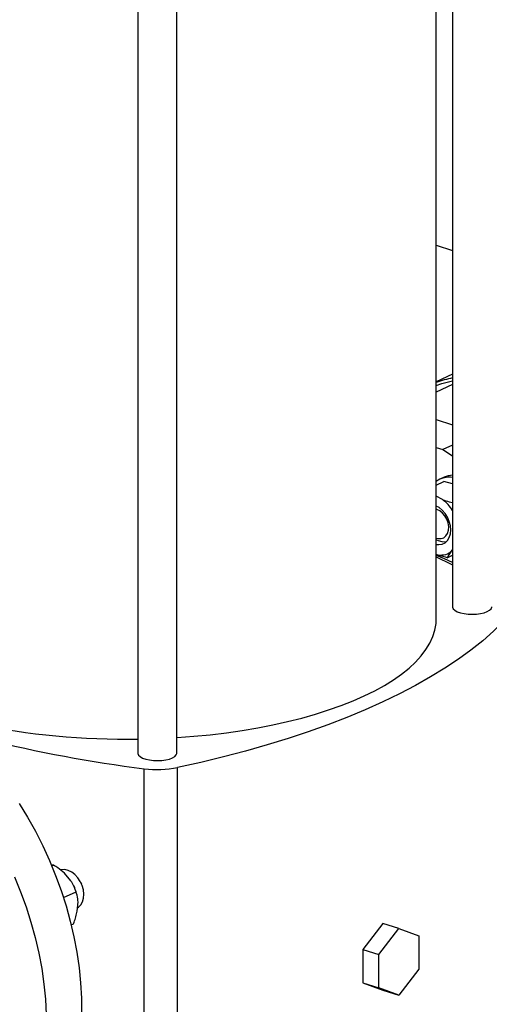
# Model space of a CAD drawing. Units: millimetres. Extents: x 4 to 416, y 4 to 293.
# Drawn here: x 336 to 344, y 180 to 198 of the extents above; entities that cross this region are included whole.
import ezdxf

# ---------------------------------------------------------------- set-up
doc = ezdxf.new("R2010")
doc.units = ezdxf.units.MM

msp = doc.modelspace()

# ---------------------------------------------------------------- linework, layer by layer
at = {"color": 7, "linetype": 'Continuous', "lineweight": 25}
for p, q in [((343.722, 200.732), (343.726, 186.859)), ((343.429, 186.64), (343.426, 200.55)), ((337.978, 198.8), (337.981, 184.188)), ((338.695, 184.188), (338.692, 198.801)), ((343.428, 193.458), (343.724, 193.362)), ((343.725, 191.103), (343.428, 190.965)), ((343.725, 190.914), (343.428, 190.776)), ((343.429, 190.273), (343.725, 190.177)), ((343.725, 189.81), (343.547, 189.728)), ((343.429, 189.766), (343.547, 189.728)), ((343.547, 189.728), (343.725, 189.614)), ((343.429, 189.078), (343.568, 189.143)), ((343.573, 189.223), (343.496, 189.188)), ((343.725, 189.099), (343.568, 189.143)), ((343.542, 188.815), (343.429, 188.874)), ((343.694, 187.86), (343.725, 187.896)), ((343.429, 187.792), (343.43, 187.792)), ((343.63, 187.753), (343.725, 187.797)), ((338.099, 176.179), (338.097, 183.902)), ((338.708, 176.201), (338.706, 183.923)), ((336.442, 182.144), (336.401, 182.14)), ((336.409, 182.129), (336.442, 182.144)), ((336.758, 181.857), (336.642, 181.993)), ((336.808, 181.769), (336.807, 181.77)), ((336.826, 181.731), (336.825, 181.733)), ((336.942, 181.821), (336.941, 181.824)), ((336.942, 181.821), (336.95, 181.802)), ((336.952, 181.799), (336.95, 181.802)), ((336.623, 181.55), (336.854, 181.657)), ((336.875, 181.304), (336.889, 181.47)), ((336.765, 181.049), (336.806, 181.068)), ((342.452, 181.078), (342.086, 180.603)), ((342.378, 180.508), (342.744, 180.983)), ((342.744, 180.983), (342.452, 181.078)), ((342.744, 180.983), (343.111, 180.849)), ((343.111, 180.849), (343.111, 180.241)), ((342.086, 180.603), (342.378, 180.508)), ((342.086, 180.603), (342.086, 179.995)), ((342.378, 179.9), (342.378, 180.508)), ((343.111, 180.241), (342.745, 179.767)), ((342.086, 179.995), (342.378, 179.9)), ((342.086, 179.995), (342.452, 179.862)), ((342.745, 179.767), (342.378, 179.9)), ((342.452, 179.862), (342.745, 179.767))]:
    msp.add_line(p, q, dxfattribs=at)
at = {"color": 8, "linetype": 'Continuous', "lineweight": 25}
msp.add_line((343.43, 187.792), (343.429, 187.791), dxfattribs=at)
at = {"color": 7, "linetype": 'Continuous', "lineweight": 25, "flags": 128}
for points in [[(343.428, 190.898), (343.533, 190.931), (343.725, 190.979)], [(343.429, 187.997), (343.478, 187.992), (343.537, 188.001), (343.589, 188.026), (343.633, 188.067), (343.665, 188.121), (343.686, 188.186), (343.693, 188.26), (343.686, 188.337), (343.666, 188.416), (343.633, 188.491), (343.59, 188.561), (343.538, 188.62), (343.479, 188.668), (343.429, 188.695)], [(343.429, 188.112), (343.465, 188.102), (343.518, 188.102), (343.566, 188.118), (343.606, 188.15), (343.636, 188.197), (343.652, 188.254), (343.656, 188.319), (343.645, 188.387), (343.622, 188.454), (343.587, 188.516), (343.542, 188.569), (343.491, 188.61), (343.436, 188.636), (343.429, 188.638)], [(343.536, 188.041), (343.472, 188.059), (343.429, 188.082)], [(343.607, 188.04), (343.597, 188.038), (343.536, 188.041)], [(343.429, 187.771), (343.702, 187.637), (343.725, 187.624)], [(343.725, 187.663), (343.579, 187.735), (343.43, 187.792)], [(344.818, 186.765), (344.655, 186.587), (344.474, 186.411), (344.276, 186.237), (344.062, 186.067), (343.832, 185.9), (343.586, 185.736), (343.325, 185.576), (343.048, 185.42), (342.757, 185.268), (342.451, 185.121), (342.131, 184.977), (341.798, 184.839), (341.452, 184.705), (341.093, 184.577), (340.722, 184.454), (340.34, 184.336), (339.947, 184.224), (339.543, 184.118), (339.129, 184.017), (338.706, 183.923)], [(343.726, 186.859), (343.726, 186.85), (343.739, 186.821), (343.769, 186.793), (343.812, 186.768), (343.869, 186.748), (343.935, 186.732), (344.009, 186.723), (344.086, 186.72), (344.162, 186.724), (344.235, 186.733), (344.301, 186.749), (344.357, 186.77)], [(344.357, 186.77), (344.4, 186.795), (344.428, 186.823), (344.44, 186.853), (344.44, 186.859)], [(342.113, 185.23), (342.305, 185.324), (342.483, 185.423), (342.647, 185.524), (342.796, 185.629), (342.931, 185.737), (343.05, 185.848), (343.153, 185.961), (343.24, 186.077), (343.311, 186.193), (343.366, 186.312), (343.404, 186.431), (343.425, 186.55), (343.429, 186.64)], [(338.695, 184.471), (338.699, 184.471), (339.002, 184.494), (339.302, 184.523), (339.597, 184.559), (339.887, 184.601), (340.17, 184.649), (340.446, 184.703), (340.714, 184.762), (340.974, 184.827), (341.224, 184.898), (341.463, 184.974), (341.692, 185.055), (341.909, 185.14), (342.113, 185.23)], [(337.981, 184.188), (337.982, 184.179), (337.995, 184.149), (338.024, 184.122), (338.068, 184.097), (338.124, 184.076), (338.191, 184.061), (338.264, 184.052), (338.341, 184.049), (338.418, 184.052), (338.491, 184.062), (338.557, 184.078), (338.612, 184.099)], [(338.612, 184.099), (338.655, 184.124), (338.683, 184.152), (338.695, 184.181), (338.695, 184.188)], [(335.813, 183.266), (335.967, 183.016), (336.111, 182.759), (336.245, 182.495), (336.368, 182.226), (336.48, 181.953), (336.581, 181.677), (336.671, 181.397), (336.748, 181.116), (336.814, 180.834), (336.867, 180.552), (336.908, 180.27), (336.935, 179.991), (336.951, 179.714), (336.953, 179.441)], [(336.88, 181.362), (336.897, 181.373), (336.94, 181.416), (336.971, 181.472), (336.989, 181.539), (336.994, 181.613), (336.986, 181.691), (336.964, 181.769), (336.93, 181.844), (336.885, 181.912), (336.832, 181.97), (336.773, 182.016), (336.71, 182.046), (336.647, 182.061), (336.587, 182.058), (336.568, 182.054)], [(335.727, 181.928), (335.839, 181.655), (335.94, 181.378), (336.03, 181.099), (336.107, 180.818), (336.173, 180.536), (336.226, 180.253), (336.266, 179.972), (336.294, 179.693), (336.309, 179.416), (336.311, 179.143), (336.301, 178.874), (336.278, 178.611), (336.242, 178.353), (336.193, 178.103), (336.132, 177.86), (336.059, 177.626), (335.974, 177.401), (335.877, 177.187), (335.769, 176.983)], [(336.808, 181.769), (336.81, 181.766), (336.825, 181.733)]]:
    msp.add_lwpolyline(points, dxfattribs=at)
at = {"color": 7, "linetype": 'Continuous', "lineweight": 25}
for centre, radius, start, end in [((344.23, 188.66), 2.428, 102.0057, 109.2714), ((343.729, 188.883), 0.375, 90.5368, 114.6305), ((343.656, 188.842), 0.38, 79.5245, 126.7063), ((343.112, 188.24), 0.718, 31.3588, 53.1906), ((343.513, 188.117), 0.315, 254.5598, 305.0951), ((337.731, 197.761), 13.32, 258.1919, 271.0767), ((341.328, 209.331), 25.634, 256.1638, 262.7598), ((338.338, 185.746), 1.86, 262.5707, 281.4294)]:
    msp.add_arc(centre, radius, start, end, dxfattribs=at)
for points, knots in [([(343.542, 188.815), (343.561, 188.807), (343.619, 188.785), (343.683, 188.769), (343.725, 188.758)], [0, 0, 0, 0, 0.331891, 1, 1, 1, 1]), ([(343.63, 187.753), (343.62, 187.755), (343.574, 187.766), (343.505, 187.784), (343.451, 187.804), (343.429, 187.812)], [0, 0, 0, 0, 0.149745, 0.650146, 1, 1, 1, 1]), ([(343.694, 187.86), (343.677, 187.835), (343.649, 187.796), (343.635, 187.765), (343.63, 187.753)], [0, 0, 0, 0, 0.613159, 1, 1, 1, 1]), ([(336.642, 181.993), (336.603, 182.027), (336.54, 182.082), (336.469, 182.127), (336.442, 182.144)], [0, 0, 0, 0, 0.613149, 1, 1, 1, 1]), ([(336.854, 181.657), (336.835, 181.707), (336.81, 181.774), (336.769, 181.839), (336.758, 181.857)], [0, 0, 0, 0, 0.735436, 1, 1, 1, 1]), ([(336.889, 181.47), (336.888, 181.488), (336.884, 181.557), (336.867, 181.615), (336.854, 181.657)], [0, 0, 0, 0, 0.263334, 1, 1, 1, 1]), ([(336.806, 181.068), (336.81, 181.078), (336.826, 181.122), (336.853, 181.201), (336.868, 181.27), (336.875, 181.304)], [0, 0, 0, 0, 0.1291661, 0.5608048, 1, 1, 1, 1])]:
    msp.add_open_spline(points, degree=3, knots=knots, dxfattribs=at)

doc.saveas('drawing.dxf')
